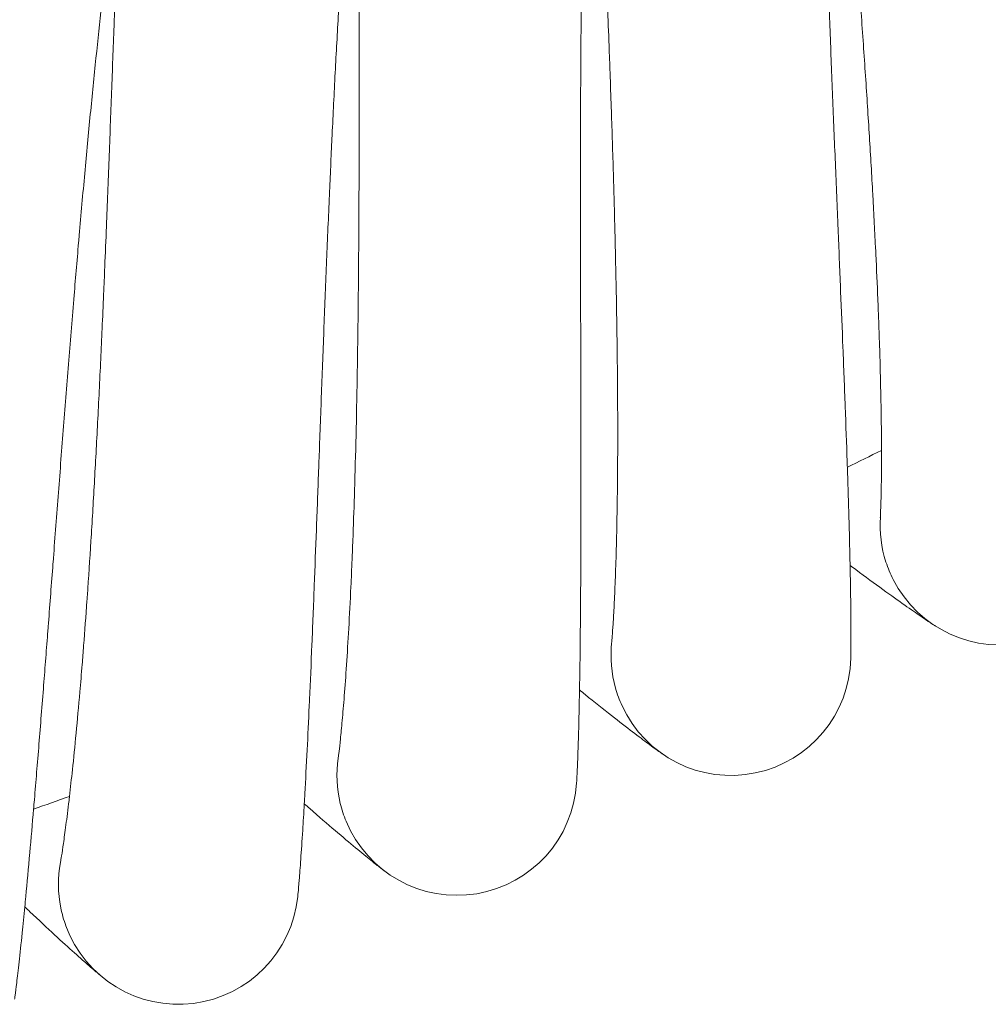
# Model space of a CAD drawing. Units: millimetres. Extents: x 2164 to 578302, y 1630 to 596964.
# Drawn here: x 3879 to 3944, y 4920 to 4986 of the extents above; entities that cross this region are included whole.
import ezdxf

# ---------------------------------------------------------------- set-up
doc = ezdxf.new("R2010")
doc.units = ezdxf.units.MM
doc.linetypes.add('K5LT_BASIC', pattern=[0])
doc.layers.add('Контур', color=7, linetype='Continuous', lineweight=15)

msp = doc.modelspace()

# ---------------------------------------------------------------- linework, layer by layer
at = {"layer": 'Контур', "linetype": 'K5LT_BASIC'}
for p, q in [((3936.353, 4952.75), (3936.354, 4952.768)), ((3918.431, 4944.359), (3918.433, 4944.375)), ((3900.194, 4936.676), (3900.197, 4936.693)), ((3881.669, 4929.715), (3881.672, 4929.732))]:
    msp.add_line(p, q, dxfattribs=at)
for centre, radius, start, end in [((3713.71, 5404.869), 500, 296.16053, 296.45164), ((3944.337, 4952.238), 8, 176.18247, 198), ((3944.337, 4952.238), 8, 207, 0.95642), ((3944.337, 4952.238), 8, 198, 207), ((3926.389, 4943.532), 8, 173.9318, 195.75), ((3926.389, 4943.532), 8, 204.75, 358.70684), ((3926.389, 4943.532), 8, 195.75, 204.75), ((3908.113, 4935.538), 8, 171.69957, 193.5), ((3908.113, 4935.538), 8, 202.5, 356.45682), ((3713.71, 5404.869), 500, 289.41053, 289.70164), ((3908.113, 4935.538), 8, 193.5, 202.5), ((3889.537, 4928.268), 8, 169.4425, 191.25), ((3889.537, 4928.268), 8, 200.25, 354.20641), ((3889.537, 4928.268), 8, 191.25, 200.25)]:
    msp.add_arc(centre, radius, start, end, dxfattribs=at)
for points, knots in [([(3916.796, 5028.13), (3916.796, 5028.13), (3916.796, 5028.13), (3916.796, 5028.13), (3916.796, 5028.13), (3916.796, 5028.13), (3916.796, 5028.13), (3916.796, 5028.129), (3916.796, 5028.129), (3916.796, 5028.128), (3916.796, 5028.127), (3916.796, 5028.125), (3916.796, 5028.123), (3916.796, 5028.118), (3916.796, 5028.114), (3916.795, 5028.101), (3916.795, 5028.09), (3916.794, 5028.055), (3916.794, 5028.027), (3916.793, 5027.975), (3916.793, 5027.956), (3916.792, 5027.915), (3916.792, 5027.893), (3916.791, 5027.824), (3916.79, 5027.771), (3916.789, 5027.6), (3916.788, 5027.465), (3916.786, 5026.997), (3916.785, 5026.603), (3916.79, 5025.704), (3916.796, 5025.166), (3916.801, 5024.581), (3916.803, 5024.473), (3916.806, 5024.208), (3916.808, 5024.05), (3916.821, 5023.294), (3916.83, 5022.735), (3916.861, 5021.26), (3916.883, 5020.339), (3916.935, 5018.423), (3916.968, 5017.383), (3916.999, 5016.316), (3917.002, 5016.23), (3917.02, 5015.668), (3917.036, 5015.18), (3917.077, 5013.982), (3917.102, 5013.28), (3917.136, 5012.335), (3917.143, 5012.12), (3917.192, 5010.823), (3917.231, 5009.772), (3917.32, 5007.486), (3917.37, 5006.247), (3917.425, 5004.871), (3917.432, 5004.702), (3917.458, 5004.078), (3917.476, 5003.62), (3917.535, 5002.188), (3917.575, 5001.223), (3917.676, 4998.791), (3917.738, 4997.314), (3917.861, 4994.344), (3917.923, 4992.853), (3918.043, 4989.866), (3918.102, 4988.371), (3918.194, 4985.985), (3918.227, 4985.096), (3918.283, 4983.602), (3918.305, 4982.995), (3918.326, 4982.389)], [0, 0, 0, 0, 0.003026, 0.003026, 0.006428, 0.006428, 0.013156, 0.013156, 0.026612, 0.026612, 0.053449, 0.053449, 0.107048, 0.107048, 0.214245, 0.214245, 0.42864, 0.42864, 0.801872, 0.801872, 0.991719, 0.991719, 1.180448, 1.180448, 1.553441, 1.553441, 2.281558, 2.281558, 3.713967, 3.713967, 4.98877, 4.98877, 5.215607, 5.215607, 5.581107, 5.581107, 6.726817, 6.726817, 8.251665, 8.251665, 9.677998, 9.677998, 9.789061, 9.789061, 10.440372, 10.440372, 11.333528, 11.333528, 11.603188, 11.603188, 12.86762, 12.86762, 14.210031, 14.210031, 14.388922, 14.388922, 14.882077, 14.882077, 15.897362, 15.897362, 17.391541, 17.391541, 18.869153, 18.869153, 20.331524, 20.331524, 21.196728, 21.196728, 21.790433, 21.790433, 21.790433, 21.790433]), ([(3901.849, 5020.448), (3901.849, 5020.448), (3901.849, 5020.448), (3901.849, 5020.447), (3901.849, 5020.447), (3901.849, 5020.447), (3901.849, 5020.447), (3901.849, 5020.446), (3901.849, 5020.446), (3901.849, 5020.445), (3901.848, 5020.444), (3901.848, 5020.441), (3901.848, 5020.439), (3901.848, 5020.432), (3901.847, 5020.427), (3901.846, 5020.409), (3901.846, 5020.395), (3901.843, 5020.358), (3901.842, 5020.336), (3901.84, 5020.293), (3901.839, 5020.274), (3901.837, 5020.233), (3901.835, 5020.211), (3901.832, 5020.141), (3901.829, 5020.089), (3901.821, 5019.918), (3901.814, 5019.783), (3901.794, 5019.316), (3901.778, 5018.922), (3901.747, 5018.024), (3901.732, 5017.486), (3901.714, 5016.901), (3901.712, 5016.793), (3901.705, 5016.528), (3901.701, 5016.37), (3901.684, 5015.614), (3901.671, 5015.056), (3901.644, 5013.58), (3901.63, 5012.66), (3901.606, 5010.743), (3901.598, 5009.702), (3901.588, 5008.634), (3901.588, 5008.549), (3901.583, 5007.987), (3901.58, 5007.498), (3901.574, 5006.3), (3901.571, 5005.597), (3901.568, 5004.652), (3901.567, 5004.436), (3901.565, 5003.139), (3901.563, 5002.087), (3901.562, 4999.799), (3901.563, 4998.559), (3901.564, 4997.182), (3901.565, 4997.014), (3901.566, 4996.389), (3901.566, 4995.93), (3901.569, 4994.496), (3901.571, 4993.531), (3901.577, 4991.097), (3901.58, 4989.62), (3901.587, 4986.647), (3901.589, 4985.154), (3901.593, 4982.165), (3901.593, 4980.669), (3901.591, 4978.281), (3901.59, 4977.391), (3901.586, 4975.895), (3901.584, 4975.288), (3901.582, 4974.682)], [0, 0, 0, 0, 0.003037, 0.003037, 0.007144, 0.007144, 0.015181, 0.015181, 0.031253, 0.031253, 0.06322, 0.06322, 0.126975, 0.126975, 0.254485, 0.254485, 0.509505, 0.509505, 0.782327, 0.782327, 0.967522, 0.967522, 1.151627, 1.151627, 1.515479, 1.515479, 2.225753, 2.225753, 3.623061, 3.623061, 4.867174, 4.867174, 5.088098, 5.088098, 5.445074, 5.445074, 6.562472, 6.562472, 8.050152, 8.050152, 9.442109, 9.442109, 9.550072, 9.550072, 10.185901, 10.185901, 11.056897, 11.056897, 11.320376, 11.320376, 12.5536, 12.5536, 13.86368, 13.86368, 14.037825, 14.037825, 14.519345, 14.519345, 15.509503, 15.509503, 16.967267, 16.967267, 18.408868, 18.408868, 19.8356, 19.8356, 20.680083, 20.680083, 21.259315, 21.259315, 21.259315, 21.259315]), ([(3932.423, 5020.182), (3932.413, 5019.748), (3932.403, 5019.303), (3932.379, 5017.99), (3932.367, 5017.087), (3932.351, 5015.366), (3932.349, 5014.547), (3932.345, 5013.542), (3932.345, 5013.33), (3932.345, 5012.779), (3932.345, 5012.435), (3932.349, 5011.339), (3932.352, 5010.599), (3932.367, 5008.688), (3932.38, 5007.503), (3932.416, 5005.06), (3932.439, 5003.802), (3932.493, 5001.221), (3932.524, 4999.897), (3932.596, 4997.19), (3932.635, 4995.807), (3932.683, 4994.266), (3932.688, 4994.118), (3932.734, 4992.697), (3932.777, 4991.424), (3932.819, 4990.152), (3932.819, 4990.15), (3932.87, 4988.699), (3932.923, 4987.241), (3933.034, 4984.304), (3933.091, 4982.83), (3933.209, 4979.878), (3933.27, 4978.4), (3933.391, 4975.454), (3933.452, 4973.985), (3933.517, 4972.443), (3933.521, 4972.341), (3933.58, 4970.91), (3933.637, 4969.554), (3933.696, 4968.104), (3933.702, 4967.959), (3933.758, 4966.575), (3933.81, 4965.307), (3933.912, 4962.738), (3933.963, 4961.423), (3934.057, 4958.881), (3934.101, 4957.655), (3934.145, 4956.353), (3934.149, 4956.214), (3934.184, 4955.101), (3934.218, 4954.075), (3934.275, 4952.099), (3934.3, 4951.121), (3934.326, 4949.99), (3934.332, 4949.754), (3934.348, 4948.938), (3934.36, 4948.317), (3934.38, 4947.043), (3934.388, 4946.396), (3934.396, 4945.285), (3934.397, 4944.819), (3934.396, 4944.075), (3934.393, 4943.795), (3934.389, 4943.465), (3934.387, 4943.38), (3934.387, 4943.352)], [6.046657, 6.046657, 6.046657, 6.046657, 6.638556, 6.638556, 7.72388, 7.72388, 8.601439, 8.601439, 8.8191, 8.8191, 9.178047, 9.178047, 9.922752, 9.922752, 11.037054, 11.037054, 12.164103, 12.164103, 13.303387, 13.303387, 14.456277, 14.456277, 14.579182, 14.579182, 15.6224, 15.6224, 15.623743, 15.623743, 16.805373, 16.805373, 18.000935, 18.000935, 19.211613, 19.211613, 20.435247, 20.435247, 20.519755, 20.519755, 21.67221, 21.67221, 21.798202, 21.798202, 22.921658, 22.921658, 24.181242, 24.181242, 25.45212, 25.45212, 25.597574, 25.597574, 26.731882, 26.731882, 28.011555, 28.011555, 28.338678, 28.338678, 29.281628, 29.281628, 30.539887, 30.539887, 31.788232, 31.788232, 33.026583, 33.026583, 34, 34, 34, 34]), ([(3886.611, 5013.358), (3886.611, 5013.358), (3886.611, 5013.358), (3886.611, 5013.358), (3886.611, 5013.357), (3886.611, 5013.357), (3886.611, 5013.357), (3886.611, 5013.357), (3886.611, 5013.357), (3886.611, 5013.357), (3886.611, 5013.356), (3886.611, 5013.355), (3886.611, 5013.355), (3886.611, 5013.352), (3886.611, 5013.351), (3886.61, 5013.346), (3886.61, 5013.342), (3886.608, 5013.328), (3886.607, 5013.318), (3886.604, 5013.283), (3886.601, 5013.255), (3886.596, 5013.203), (3886.595, 5013.184), (3886.591, 5013.144), (3886.589, 5013.122), (3886.582, 5013.053), (3886.578, 5013.002), (3886.563, 5012.832), (3886.551, 5012.698), (3886.513, 5012.235), (3886.482, 5011.844), (3886.415, 5010.949), (3886.379, 5010.406), (3886.338, 5009.824), (3886.332, 5009.721), (3886.315, 5009.458), (3886.304, 5009.295), (3886.257, 5008.541), (3886.223, 5007.989), (3886.138, 5006.525), (3886.088, 5005.607), (3885.989, 5003.686), (3885.94, 5002.637), (3885.887, 5001.572), (3885.884, 5001.496), (3885.858, 5000.935), (3885.835, 5000.438), (3885.782, 4999.241), (3885.752, 4998.548), (3885.712, 4997.605), (3885.702, 4997.38), (3885.649, 4996.084), (3885.605, 4995.043), (3885.515, 4992.758), (3885.467, 4991.507), (3885.414, 4990.132), (3885.408, 4989.975), (3885.385, 4989.351), (3885.367, 4988.881), (3885.314, 4987.449), (3885.278, 4986.495), (3885.188, 4984.075), (3885.134, 4982.598), (3885.024, 4979.628), (3884.968, 4978.137), (3884.854, 4975.15), (3884.796, 4973.655), (3884.699, 4971.256), (3884.662, 4970.356), (3884.6, 4968.85), (3884.574, 4968.243), (3884.548, 4967.638)], [0, 0, 0, 0, 0.003028, 0.003028, 0.006416, 0.006416, 0.00698, 0.00698, 0.013193, 0.013193, 0.026674, 0.026674, 0.053564, 0.053564, 0.107272, 0.107272, 0.214687, 0.214687, 0.429519, 0.429519, 0.80229, 0.80229, 0.991446, 0.991446, 1.179489, 1.179489, 1.551125, 1.551125, 2.276593, 2.276593, 3.703792, 3.703792, 4.991363, 4.991363, 5.206131, 5.206131, 5.584015, 5.584015, 6.71805, 6.71805, 8.243633, 8.243633, 9.683065, 9.683065, 9.781724, 9.781724, 10.445839, 10.445839, 11.327078, 11.327078, 11.60928, 11.60928, 12.862064, 12.862064, 14.217469, 14.217469, 14.384244, 14.384244, 14.88988, 14.88988, 15.893597, 15.893597, 17.388662, 17.388662, 18.867198, 18.867198, 20.330468, 20.330468, 21.207789, 21.207789, 21.801736, 21.801736, 21.801736, 21.801736]), ([(3917.152, 5011.892), (3917.125, 5011.459), (3917.097, 5011.015), (3917.022, 5009.704), (3916.974, 5008.802), (3916.891, 5007.083), (3916.856, 5006.264), (3916.813, 5005.26), (3916.805, 5005.049), (3916.783, 5004.498), (3916.769, 5004.154), (3916.731, 5003.059), (3916.704, 5002.32), (3916.644, 5000.409), (3916.611, 4999.225), (3916.551, 4996.782), (3916.524, 4995.524), (3916.477, 4992.943), (3916.456, 4991.62), (3916.421, 4988.912), (3916.407, 4987.528), (3916.394, 4985.986), (3916.393, 4985.838), (3916.384, 4984.416), (3916.377, 4983.142), (3916.368, 4981.869), (3916.368, 4981.868), (3916.362, 4980.417), (3916.358, 4978.957), (3916.353, 4976.019), (3916.353, 4974.544), (3916.355, 4971.589), (3916.357, 4970.11), (3916.363, 4967.161), (3916.366, 4965.691), (3916.37, 4964.147), (3916.37, 4964.045), (3916.373, 4962.612), (3916.377, 4961.256), (3916.379, 4959.805), (3916.38, 4959.659), (3916.381, 4958.274), (3916.384, 4957.005), (3916.384, 4954.435), (3916.384, 4953.119), (3916.378, 4950.575), (3916.373, 4949.348), (3916.366, 4948.045), (3916.365, 4947.906), (3916.356, 4946.792), (3916.35, 4945.766), (3916.329, 4943.79), (3916.316, 4942.811), (3916.298, 4941.679), (3916.294, 4941.444), (3916.278, 4940.628), (3916.266, 4940.007), (3916.236, 4938.732), (3916.218, 4938.086), (3916.183, 4936.976), (3916.166, 4936.51), (3916.135, 4935.766), (3916.122, 4935.487), (3916.104, 4935.157), (3916.099, 4935.072), (3916.097, 4935.044)], [6.046621, 6.046621, 6.046621, 6.046621, 6.638341, 6.638341, 7.723664, 7.723664, 8.601406, 8.601406, 8.818885, 8.818885, 9.178016, 9.178016, 9.922537, 9.922537, 11.036839, 11.036839, 12.163886, 12.163886, 13.303169, 13.303169, 14.456058, 14.456058, 14.579157, 14.579157, 15.622377, 15.622377, 15.623524, 15.623524, 16.805153, 16.805153, 18.000714, 18.000714, 19.211391, 19.211391, 20.435024, 20.435024, 20.519738, 20.519738, 21.671987, 21.671987, 21.798186, 21.798186, 22.921434, 22.921434, 24.181019, 24.181019, 25.451896, 25.451896, 25.597562, 25.597562, 26.731658, 26.731658, 28.011335, 28.011335, 28.33867, 28.33867, 29.281411, 29.281411, 30.539673, 30.539673, 31.788022, 31.788022, 33.026376, 33.026376, 34, 34, 34, 34]), ([(3901.567, 5004.208), (3901.523, 5003.78), (3901.479, 5003.342), (3901.352, 5002.04), (3901.269, 5001.141), (3901.118, 4999.423), (3901.051, 4998.6), (3900.968, 4997.6), (3900.952, 4997.394), (3900.909, 4996.844), (3900.881, 4996.497), (3900.799, 4995.404), (3900.745, 4994.672), (3900.61, 4992.771), (3900.53, 4991.589), (3900.374, 4989.152), (3900.298, 4987.896), (3900.15, 4985.32), (3900.077, 4983.998), (3899.936, 4981.294), (3899.867, 4979.913), (3899.793, 4978.365), (3899.786, 4978.21), (3899.721, 4976.789), (3899.662, 4975.531), (3899.606, 4974.252), (3899.606, 4974.246), (3899.544, 4972.791), (3899.481, 4971.345), (3899.362, 4968.416), (3899.303, 4966.942), (3899.189, 4963.989), (3899.133, 4962.511), (3899.023, 4959.564), (3898.969, 4958.095), (3898.912, 4956.545), (3898.908, 4956.436), (3898.855, 4955.004), (3898.805, 4953.656), (3898.751, 4952.205), (3898.745, 4952.052), (3898.692, 4950.668), (3898.645, 4949.407), (3898.545, 4946.845), (3898.492, 4945.529), (3898.387, 4942.987), (3898.334, 4941.76), (3898.275, 4940.452), (3898.269, 4940.308), (3898.216, 4939.194), (3898.17, 4938.175), (3898.072, 4936.205), (3898.02, 4935.227), (3897.957, 4934.092), (3897.944, 4933.852), (3897.896, 4933.036), (3897.86, 4932.421), (3897.78, 4931.151), (3897.737, 4930.505), (3897.658, 4929.395), (3897.622, 4928.929), (3897.562, 4928.185), (3897.538, 4927.905), (3897.508, 4927.574), (3897.499, 4927.488), (3897.496, 4927.46)], [6.045567, 6.045567, 6.045567, 6.045567, 6.6319, 6.6319, 7.717224, 7.717224, 8.600448, 8.600448, 8.812466, 8.812466, 9.17708, 9.17708, 9.9161, 9.9161, 11.030392, 11.030392, 12.157415, 12.157415, 13.296669, 13.296669, 14.449536, 14.449536, 14.578421, 14.578421, 15.616974, 15.616974, 15.62168, 15.62168, 16.798569, 16.798569, 17.994116, 17.994116, 19.204769, 19.204769, 20.42837, 20.42837, 20.519214, 20.519214, 21.665324, 21.665324, 21.797714, 21.797714, 22.914755, 22.914755, 24.174341, 24.174341, 25.445219, 25.445219, 25.597215, 25.597215, 26.724973, 26.724973, 28.004747, 28.004747, 28.338433, 28.338433, 29.274923, 29.274923, 30.533286, 30.533286, 31.78174, 31.78174, 33.020187, 33.020187, 34, 34, 34, 34]), ([(3885.692, 4997.142), (3885.632, 4996.72), (3885.571, 4996.287), (3885.394, 4994.996), (3885.276, 4994.102), (3885.057, 4992.387), (3884.957, 4991.563), (3884.835, 4990.567), (3884.811, 4990.367), (3884.747, 4989.82), (3884.705, 4989.468), (3884.58, 4988.38), (3884.497, 4987.655), (3884.289, 4985.768), (3884.163, 4984.59), (3883.911, 4982.161), (3883.786, 4980.91), (3883.536, 4978.342), (3883.412, 4977.025), (3883.164, 4974.329), (3883.042, 4972.952), (3882.907, 4971.402), (3882.892, 4971.241), (3882.772, 4969.823), (3882.664, 4968.575), (3882.558, 4967.299), (3882.557, 4967.287), (3882.438, 4965.835), (3882.319, 4964.4), (3882.085, 4961.484), (3881.969, 4960.014), (3881.739, 4957.068), (3881.625, 4955.593), (3881.399, 4952.653), (3881.287, 4951.187), (3881.169, 4949.633), (3881.16, 4949.518), (3881.051, 4948.088), (3880.949, 4946.75), (3880.837, 4945.302), (3880.825, 4945.143), (3880.718, 4943.762), (3880.622, 4942.511), (3880.422, 4939.96), (3880.318, 4938.647), (3880.113, 4936.11), (3880.012, 4934.886), (3879.901, 4933.575), (3879.889, 4933.425), (3879.792, 4932.314), (3879.706, 4931.303), (3879.531, 4929.343), (3879.442, 4928.367), (3879.333, 4927.229), (3879.31, 4926.986), (3879.23, 4926.172), (3879.17, 4925.563), (3879.041, 4924.299), (3878.973, 4923.654), (3878.85, 4922.546), (3878.796, 4922.082), (3878.707, 4921.339), (3878.671, 4921.06), (3878.628, 4920.727), (3878.615, 4920.641), (3878.611, 4920.613)], [6.04457, 6.04457, 6.04457, 6.04457, 6.62581, 6.62581, 7.711136, 7.711136, 8.599542, 8.599542, 8.806398, 8.806398, 9.176195, 9.176195, 9.910015, 9.910015, 11.024297, 11.024297, 12.151297, 12.151297, 13.290525, 13.290525, 14.443371, 14.443371, 14.577725, 14.577725, 15.610782, 15.610782, 15.62102, 15.62102, 16.792345, 16.792345, 17.987879, 17.987879, 19.198508, 19.198508, 20.422079, 20.422079, 20.518719, 20.518719, 21.659025, 21.659025, 21.797268, 21.797268, 22.90844, 22.90844, 24.168028, 24.168028, 25.438907, 25.438907, 25.596886, 25.596886, 26.718652, 26.718652, 27.998518, 27.998518, 28.338209, 28.338209, 29.268789, 29.268789, 30.527248, 30.527248, 31.775801, 31.775801, 33.014335, 33.014335, 34, 34, 34, 34]), ([(3934.755, 4990.748), (3934.813, 4989.981), (3934.869, 4989.215), (3934.975, 4987.77), (3935.024, 4987.09), (3935.174, 4984.995), (3935.271, 4983.586), (3935.456, 4980.826), (3935.542, 4979.476), (3935.704, 4976.843), (3935.779, 4975.558), (3935.918, 4973.061), (3935.981, 4971.849), (3936.044, 4970.549), (3936.05, 4970.419), (3936.1, 4969.298), (3936.148, 4968.274), (3936.205, 4966.882), (3936.222, 4966.456), (3936.259, 4965.427), (3936.281, 4964.815), (3936.331, 4963.248), (3936.356, 4962.32), (3936.395, 4960.578), (3936.409, 4959.763), (3936.425, 4958.365), (3936.427, 4957.804), (3936.431, 4957.116), (3936.431, 4957.032), (3936.431, 4956.331), (3936.428, 4955.778), (3936.417, 4954.814), (3936.409, 4954.4), (3936.392, 4953.71), (3936.383, 4953.432), (3936.367, 4953.018), (3936.36, 4952.878), (3936.355, 4952.774), (3936.354, 4952.762), (3936.353, 4952.743), (3936.353, 4952.746), (3936.353, 4952.75)], [0, 0, 0, 0, 0.735515, 0.735515, 1.392844, 1.392844, 2.768765, 2.768765, 4.127178, 4.127178, 5.469316, 5.469316, 6.796622, 6.796622, 6.939672, 6.939672, 8.108424, 8.108424, 8.628209, 8.628209, 9.407441, 9.407441, 10.695893, 10.695893, 11.972384, 11.972384, 13.05149, 13.05149, 13.229849, 13.229849, 14.456703, 14.456703, 15.656528, 15.656528, 16.832343, 16.832343, 17.982958, 17.982958, 18.478994, 18.478994, 18.730396, 18.730396, 18.730396, 18.730396]), ([(3918.326, 4982.389), (3918.354, 4981.62), (3918.38, 4980.853), (3918.429, 4979.405), (3918.452, 4978.723), (3918.519, 4976.624), (3918.561, 4975.212), (3918.637, 4972.447), (3918.67, 4971.095), (3918.729, 4968.457), (3918.754, 4967.171), (3918.794, 4964.67), (3918.809, 4963.456), (3918.821, 4962.155), (3918.822, 4962.025), (3918.828, 4960.902), (3918.836, 4959.877), (3918.838, 4958.484), (3918.838, 4958.058), (3918.835, 4957.029), (3918.833, 4956.416), (3918.821, 4954.848), (3918.81, 4953.92), (3918.78, 4952.178), (3918.762, 4951.363), (3918.721, 4949.86), (3918.698, 4949.171), (3918.65, 4947.933), (3918.625, 4947.38), (3918.576, 4946.417), (3918.552, 4946.004), (3918.508, 4945.315), (3918.488, 4945.038), (3918.456, 4944.625), (3918.443, 4944.485), (3918.434, 4944.382), (3918.432, 4944.369), (3918.431, 4944.351), (3918.431, 4944.354), (3918.431, 4944.359)], [0, 0, 0, 0, 0.753425, 0.753425, 1.426931, 1.426931, 2.836547, 2.836547, 4.228231, 4.228231, 5.60322, 5.60322, 6.963012, 6.963012, 7.10952, 7.10952, 8.306952, 8.306952, 8.839405, 8.839405, 9.637747, 9.637747, 10.957841, 10.957841, 12.26558, 12.26558, 13.553765, 13.553765, 14.810709, 14.810709, 16.039845, 16.039845, 17.244592, 17.244592, 18.423358, 18.423358, 18.931355, 18.931355, 19.209567, 19.209567, 19.209567, 19.209567]), ([(3901.582, 4974.682), (3901.579, 4973.912), (3901.576, 4973.144), (3901.568, 4971.695), (3901.563, 4971.014), (3901.548, 4968.913), (3901.535, 4967.501), (3901.502, 4964.735), (3901.483, 4963.382), (3901.437, 4960.744), (3901.412, 4959.458), (3901.353, 4956.958), (3901.321, 4955.744), (3901.282, 4954.443), (3901.278, 4954.314), (3901.24, 4953.192), (3901.208, 4952.167), (3901.155, 4950.775), (3901.138, 4950.349), (3901.095, 4949.321), (3901.068, 4948.709), (3900.995, 4947.143), (3900.948, 4946.215), (3900.85, 4944.476), (3900.8, 4943.662), (3900.7, 4942.162), (3900.65, 4941.475), (3900.553, 4940.239), (3900.506, 4939.688), (3900.419, 4938.728), (3900.379, 4938.316), (3900.308, 4937.629), (3900.277, 4937.353), (3900.229, 4936.941), (3900.211, 4936.802), (3900.197, 4936.7), (3900.195, 4936.687), (3900.193, 4936.669), (3900.193, 4936.672), (3900.194, 4936.676)], [0, 0, 0, 0, 0.735064, 0.735064, 1.392152, 1.392152, 2.76741, 2.76741, 4.125173, 4.125173, 5.466649, 5.466649, 6.793298, 6.793298, 6.936237, 6.936237, 8.10448, 8.10448, 8.623957, 8.623957, 9.40284, 9.40284, 10.690755, 10.690755, 11.96662, 11.96662, 13.223409, 13.223409, 14.449715, 14.449715, 15.648895, 15.648895, 16.824272, 16.824272, 17.974308, 17.974308, 18.46993, 18.46993, 18.740685, 18.740685, 18.740685, 18.740685]), ([(3884.548, 4967.638), (3884.515, 4966.869), (3884.481, 4966.102), (3884.417, 4964.654), (3884.385, 4963.973), (3884.288, 4961.875), (3884.219, 4960.464), (3884.078, 4957.702), (3884.005, 4956.351), (3883.856, 4953.717), (3883.78, 4952.433), (3883.624, 4949.936), (3883.544, 4948.725), (3883.454, 4947.427), (3883.445, 4947.297), (3883.363, 4946.178), (3883.29, 4945.155), (3883.183, 4943.766), (3883.149, 4943.341), (3883.066, 4942.315), (3883.015, 4941.705), (3882.881, 4940.143), (3882.797, 4939.218), (3882.631, 4937.484), (3882.549, 4936.673), (3882.401, 4935.283), (3882.336, 4934.725), (3882.26, 4934.042), (3882.25, 4933.958), (3882.168, 4933.262), (3882.099, 4932.713), (3881.975, 4931.757), (3881.918, 4931.347), (3881.82, 4930.664), (3881.779, 4930.389), (3881.714, 4929.98), (3881.691, 4929.841), (3881.673, 4929.739), (3881.671, 4929.727), (3881.668, 4929.708), (3881.668, 4929.711), (3881.669, 4929.715)], [0, 0, 0, 0, 0.753921, 0.753921, 1.427693, 1.427693, 2.838039, 2.838039, 4.230439, 4.230439, 5.606158, 5.606158, 6.966673, 6.966673, 7.113304, 7.113304, 8.311295, 8.311295, 8.844088, 8.844088, 9.642815, 9.642815, 10.963501, 10.963501, 12.271929, 12.271929, 13.378038, 13.378038, 13.560858, 13.560858, 14.818407, 14.818407, 16.048253, 16.048253, 17.253482, 17.253482, 18.432886, 18.432886, 18.941339, 18.941339, 19.198264, 19.198264, 19.198264, 19.198264]), ([(3940.031, 4945.495), (3940.029, 4945.497), (3940.03, 4945.496), (3940.03, 4945.496), (3940.03, 4945.496), (3940.03, 4945.496), (3940.03, 4945.496), (3940.03, 4945.496), (3940.03, 4945.496), (3940.029, 4945.496), (3940.029, 4945.497), (3940.028, 4945.497), (3940.027, 4945.498), (3940.025, 4945.499), (3940.024, 4945.5), (3940.019, 4945.503), (3940.016, 4945.505), (3940.005, 4945.512), (3939.996, 4945.518), (3939.967, 4945.536), (3939.943, 4945.552), (3939.878, 4945.594), (3939.836, 4945.622), (3939.776, 4945.661), (3939.764, 4945.669), (3939.74, 4945.685), (3939.728, 4945.693), (3939.691, 4945.717), (3939.666, 4945.734), (3939.585, 4945.787), (3939.527, 4945.826), (3939.345, 4945.949), (3939.208, 4946.041), (3938.756, 4946.35), (3938.395, 4946.599), (3937.552, 4947.193), (3937.066, 4947.539), (3935.977, 4948.328), (3935.371, 4948.773), (3934.592, 4949.353), (3934.47, 4949.443), (3934.336, 4949.544)], [0, 0, 0, 0, 0.003081, 0.003081, 0.006163, 0.006163, 0.006319, 0.006319, 0.01192, 0.01192, 0.023436, 0.023436, 0.046466, 0.046466, 0.092527, 0.092527, 0.18465, 0.18465, 0.368894, 0.368894, 0.737384, 0.737384, 1.18302, 1.18302, 1.287313, 1.287313, 1.386412, 1.386412, 1.58461, 1.58461, 1.971416, 1.971416, 2.706668, 2.706668, 4.126022, 4.126022, 5.578871, 5.578871, 7.066489, 7.066489, 7.353004, 7.353004, 7.353004, 7.353004]), ([(3921.821, 4936.964), (3921.819, 4936.966), (3921.821, 4936.965), (3921.821, 4936.965), (3921.821, 4936.965), (3921.821, 4936.965), (3921.821, 4936.965), (3921.82, 4936.965), (3921.82, 4936.965), (3921.82, 4936.965), (3921.82, 4936.965), (3921.819, 4936.966), (3921.818, 4936.966), (3921.816, 4936.968), (3921.815, 4936.969), (3921.811, 4936.971), (3921.808, 4936.973), (3921.799, 4936.98), (3921.791, 4936.985), (3921.766, 4937.003), (3921.746, 4937.017), (3921.684, 4937.061), (3921.639, 4937.093), (3921.573, 4937.14), (3921.562, 4937.148), (3921.538, 4937.165), (3921.527, 4937.173), (3921.491, 4937.199), (3921.466, 4937.217), (3921.388, 4937.273), (3921.332, 4937.314), (3921.154, 4937.444), (3921.021, 4937.542), (3920.582, 4937.867), (3920.231, 4938.131), (3919.412, 4938.757), (3918.941, 4939.122), (3917.883, 4939.953), (3917.295, 4940.421), (3916.54, 4941.031), (3916.421, 4941.127), (3916.29, 4941.234)], [0, 0, 0, 0, 0.003081, 0.003081, 0.003272, 0.003272, 0.006163, 0.006163, 0.011428, 0.011428, 0.021958, 0.021958, 0.043018, 0.043018, 0.085138, 0.085138, 0.169379, 0.169379, 0.33786, 0.33786, 0.674822, 0.674822, 1.183022, 1.183022, 1.287271, 1.287271, 1.386329, 1.386329, 1.584444, 1.584444, 1.971089, 1.971089, 2.706035, 2.706035, 4.124799, 4.124799, 5.577658, 5.577658, 7.065285, 7.065285, 7.35318, 7.35318, 7.35318, 7.35318]), ([(3903.291, 4929.155), (3903.289, 4929.156), (3903.291, 4929.155), (3903.29, 4929.155), (3903.29, 4929.155), (3903.29, 4929.155), (3903.29, 4929.155), (3903.289, 4929.156), (3903.289, 4929.156), (3903.288, 4929.157), (3903.288, 4929.157), (3903.286, 4929.159), (3903.284, 4929.16), (3903.28, 4929.163), (3903.277, 4929.165), (3903.266, 4929.173), (3903.258, 4929.179), (3903.23, 4929.201), (3903.207, 4929.218), (3903.146, 4929.265), (3903.107, 4929.296), (3903.05, 4929.34), (3903.039, 4929.349), (3903.016, 4929.366), (3903.005, 4929.375), (3902.97, 4929.402), (3902.946, 4929.421), (3902.87, 4929.48), (3902.815, 4929.524), (3902.643, 4929.66), (3902.514, 4929.763), (3902.088, 4930.105), (3901.748, 4930.382), (3900.954, 4931.04), (3900.498, 4931.423), (3899.474, 4932.295), (3898.905, 4932.786), (3898.174, 4933.425), (3898.058, 4933.525), (3897.931, 4933.638)], [0, 0, 0, 0, 0.003081, 0.003081, 0.006163, 0.006163, 0.01194, 0.01194, 0.023494, 0.023494, 0.046603, 0.046603, 0.09282, 0.09282, 0.185254, 0.185254, 0.370123, 0.370123, 0.73986, 0.73986, 1.183058, 1.183058, 1.287286, 1.287286, 1.386323, 1.386323, 1.584396, 1.584396, 1.970959, 1.970959, 2.705751, 2.705751, 4.124216, 4.124216, 5.577079, 5.577079, 7.064708, 7.064708, 7.3533, 7.3533, 7.3533, 7.3533]), ([(3884.468, 4922.078), (3884.467, 4922.08), (3884.468, 4922.079), (3884.468, 4922.079), (3884.468, 4922.079), (3884.468, 4922.079), (3884.467, 4922.079), (3884.467, 4922.08), (3884.467, 4922.08), (3884.466, 4922.081), (3884.465, 4922.081), (3884.463, 4922.083), (3884.462, 4922.084), (3884.458, 4922.087), (3884.455, 4922.09), (3884.444, 4922.098), (3884.437, 4922.105), (3884.41, 4922.127), (3884.387, 4922.145), (3884.328, 4922.194), (3884.29, 4922.227), (3884.235, 4922.273), (3884.224, 4922.282), (3884.202, 4922.301), (3884.191, 4922.31), (3884.158, 4922.338), (3884.134, 4922.358), (3884.061, 4922.421), (3884.008, 4922.466), (3883.841, 4922.609), (3883.716, 4922.717), (3883.304, 4923.076), (3882.975, 4923.366), (3882.208, 4924.054), (3881.766, 4924.455), (3880.778, 4925.366), (3880.228, 4925.879), (3879.523, 4926.546), (3879.411, 4926.651), (3879.289, 4926.768)], [0, 0, 0, 0, 0.003081, 0.003081, 0.006163, 0.006163, 0.011933, 0.011933, 0.023474, 0.023474, 0.046556, 0.046556, 0.09272, 0.09272, 0.185048, 0.185048, 0.369703, 0.369703, 0.739015, 0.739015, 1.18306, 1.18306, 1.287287, 1.287287, 1.386324, 1.386324, 1.584396, 1.584396, 1.970958, 1.970958, 2.705747, 2.705747, 4.124206, 4.124206, 5.577069, 5.577069, 7.064699, 7.064699, 7.353303, 7.353303, 7.353303, 7.353303])]:
    msp.add_open_spline(points, degree=3, knots=knots, dxfattribs=at)

doc.saveas('drawing.dxf')
